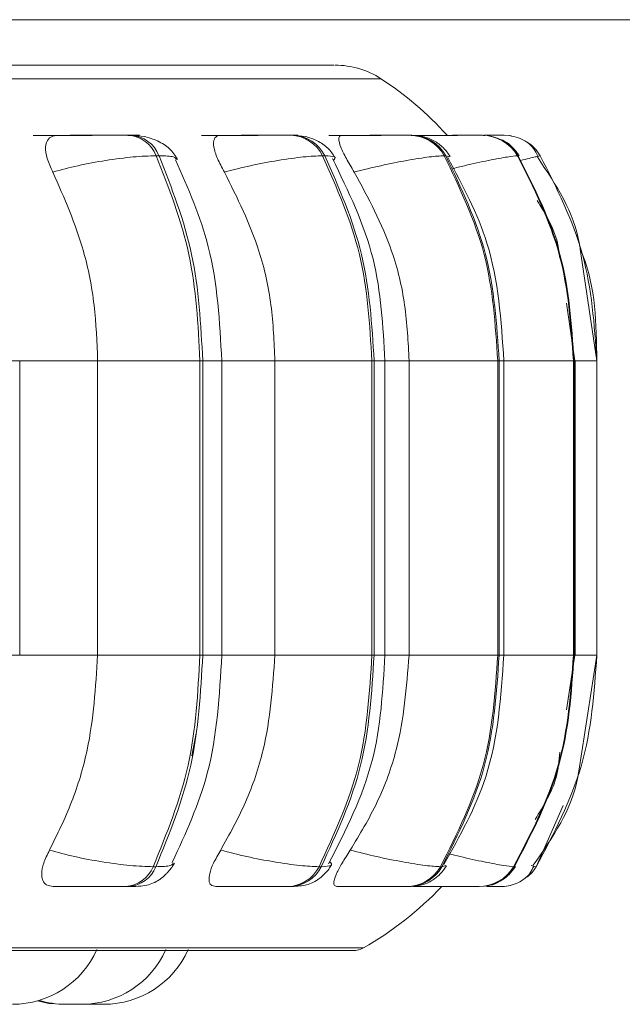
# Model space of a CAD drawing. Units: millimetres. Extents: x 921 to 1334, y 5 to 285.
# Drawn here: x 1041 to 1042, y 89 to 90 of the extents above; entities that cross this region are included whole.
import ezdxf

# ---------------------------------------------------------------- set-up
doc = ezdxf.new("R2010")
doc.units = ezdxf.units.MM

msp = doc.modelspace()

# ---------------------------------------------------------------- linework, layer by layer
at = {"color": 7, "linetype": 'Continuous', "lineweight": 15}
for p, q in [((1039.6051, 89.8156), (1082.4551, 89.8156)), ((1040.9846, 89.6782), (1040.9812, 89.6782)), ((1041.1549, 89.6782), (1041.1522, 89.6782)), ((1041.155, 89.6782), (1041.1523, 89.6782)), ((1041.1774, 89.6782), (1041.1748, 89.6782)), ((1041.3027, 89.6782), (1041.3009, 89.6782)), ((1041.3029, 89.6782), (1041.301, 89.6782)), ((1041.3182, 89.6782), (1041.3164, 89.6782)), ((1041.3253, 89.6775), (1041.3262, 89.678)), ((1041.3947, 89.6782), (1041.3937, 89.6782)), ((1041.3949, 89.6782), (1041.3939, 89.6782)), ((1041.4026, 89.6782), (1041.4017, 89.6782)), ((1041.428, 89.6782), (1041.4279, 89.6782)), ((1041.0178, 89.6539), (1041.0144, 89.6539)), ((1041.2148, 89.6539), (1041.2122, 89.6539)), ((1041.3587, 89.6539), (1041.3569, 89.6539)), ((1041.4449, 89.6539), (1041.4441, 89.6539)), ((1041.4445, 89.653), (1041.4447, 89.6534)), ((1041.467, 89.6529), (1041.4711, 89.6539)), ((1041.5384, 89.4102), (1041.5186, 89.5429)), ((1041.5124, 89.4102), (1041.5022, 89.4786)), ((1040.8521, 89.0602), (1040.8521, 89.4102)), ((1040.9448, 89.0602), (1040.9448, 89.4102)), ((1040.9448, 89.4102), (1041.0665, 89.4102)), ((1041.0665, 89.0602), (1041.0665, 89.4102)), ((1041.0665, 89.4102), (1041.0698, 89.4102)), ((1041.0698, 89.4102), (1041.0698, 89.0602)), ((1041.0924, 89.0602), (1041.0924, 89.4102)), ((1041.1556, 89.0602), (1041.1556, 89.4102)), ((1041.1556, 89.4102), (1041.2709, 89.4102)), ((1041.2709, 89.0602), (1041.2709, 89.4102)), ((1041.2709, 89.4102), (1041.2735, 89.4102)), ((1041.2735, 89.4102), (1041.2735, 89.0602)), ((1041.2863, 89.0602), (1041.2863, 89.4102)), ((1041.3151, 89.0602), (1041.3151, 89.4102)), ((1041.3151, 89.4102), (1041.4205, 89.4102)), ((1041.4205, 89.0602), (1041.4205, 89.4102)), ((1041.4205, 89.4102), (1041.4222, 89.4102)), ((1041.4222, 89.4102), (1041.4222, 89.0602)), ((1041.4278, 89.0602), (1041.4278, 89.4102)), ((1041.5105, 89.0602), (1041.5105, 89.4102)), ((1041.5105, 89.4102), (1041.5113, 89.4102)), ((1041.5113, 89.4102), (1041.5113, 89.0602)), ((1041.5127, 89.0602), (1041.5127, 89.4102)), ((1041.5384, 89.0602), (1041.5384, 89.4102)), ((1040.9448, 89.0602), (1041.0665, 89.0602)), ((1041.0665, 89.0602), (1041.0698, 89.0602)), ((1041.1556, 89.0602), (1041.2709, 89.0602)), ((1041.2709, 89.0602), (1041.2735, 89.0602)), ((1041.3151, 89.0602), (1041.4205, 89.0602)), ((1041.4205, 89.0602), (1041.4222, 89.0602)), ((1041.5024, 88.9953), (1041.5124, 89.0602)), ((1041.5105, 89.0602), (1041.5113, 89.0602)), ((1041.5168, 88.9222), (1041.5384, 89.0602)), ((1041.0621, 88.9674), (1041.0568, 88.9405)), ((1041.0108, 88.8087), (1041.0141, 88.8087)), ((1041.2081, 88.8087), (1041.2107, 88.8087)), ((1041.3525, 88.8087), (1041.3542, 88.8087)), ((1041.4394, 88.8087), (1041.4403, 88.8087)), ((1041.4663, 88.8087), (1041.4663, 88.8087)), ((1040.978, 88.7852), (1040.9813, 88.7852)), ((1041.1712, 88.7852), (1041.1737, 88.7852)), ((1041.3125, 88.7852), (1041.3142, 88.7852)), ((1041.3976, 88.7852), (1041.3984, 88.7852)), ((1037.6785, 88.709), (1041.2485, 88.709)), ((1040.9107, 88.6452), (1040.9142, 88.6452)), ((1040.9275, 88.6453), (1040.9329, 88.6452))]:
    msp.add_line(p, q, dxfattribs=at)
at = {"color": 8, "linetype": 'Continuous', "lineweight": 15}
for p, q in [((1037.6453, 89.7454), (1041.2816, 89.7454)), ((1041.3634, 89.6526), (1041.3587, 89.6539)), ((1041.4442, 89.6524), (1041.4445, 89.653)), ((1041.4447, 89.6534), (1041.4449, 89.6539)), ((1041.471, 89.6539), (1041.4711, 89.6539)), ((1040.8173, 89.4102), (1040.8521, 89.4102)), ((1040.8521, 89.4102), (1040.9448, 89.4102)), ((1041.0698, 89.4102), (1041.0924, 89.4102)), ((1041.0924, 89.4102), (1041.1556, 89.4102)), ((1041.2735, 89.4102), (1041.2863, 89.4102)), ((1041.2863, 89.4102), (1041.3151, 89.4102)), ((1041.4222, 89.4102), (1041.4278, 89.4102)), ((1041.4278, 89.4102), (1041.5105, 89.4102)), ((1041.5113, 89.4102), (1041.5127, 89.4102)), ((1041.5127, 89.4102), (1041.5384, 89.4102)), ((1040.8173, 89.0602), (1040.8521, 89.0602)), ((1040.8521, 89.0602), (1040.9448, 89.0602)), ((1041.0698, 89.0602), (1041.0924, 89.0602)), ((1041.0924, 89.0602), (1041.1556, 89.0602)), ((1041.2735, 89.0602), (1041.2863, 89.0602)), ((1041.2863, 89.0602), (1041.3151, 89.0602)), ((1041.4222, 89.0602), (1041.4278, 89.0602)), ((1041.4278, 89.0602), (1041.5105, 89.0602)), ((1041.5113, 89.0602), (1041.5127, 89.0602)), ((1041.5127, 89.0602), (1041.5384, 89.0602)), ((1041.4985, 88.8813), (1041.4663, 88.8087)), ((1041.3588, 88.81), (1041.3542, 88.8087)), ((1041.44, 88.8092), (1041.4403, 88.8087)), ((1041.4601, 88.8102), (1041.4663, 88.8087)), ((1037.6661, 88.7122), (1041.2608, 88.7122))]:
    msp.add_line(p, q, dxfattribs=at)
at = {"color": 7, "linetype": 'Continuous', "lineweight": 15, "flags": 128}
for points in [[(1041.437, 89.6775), (1041.4344, 89.6778), (1041.428, 89.6782)], [(1040.8731, 88.6492), (1040.8869, 88.6463), (1040.9027, 88.6452)]]:
    msp.add_lwpolyline(points, dxfattribs=at)
at = {"color": 7, "linetype": 'Continuous', "lineweight": 15}
for centre, radius, start, end in [((1041.2271, 89.6616), 0.1, 56.9487, 90), ((1041.0635, 89.4102), 0.4, 42.1133, 56.9487), ((1040.9789, 89.6403), 0.038, 21.0091, 86.7172), ((1040.9822, 89.6403), 0.038, 21.0034, 86.7228), ((1041.1736, 89.6354), 0.0428, 25.5539, 88.5723), ((1041.1762, 89.6354), 0.0428, 25.5455, 88.5807), ((1041.3159, 89.6315), 0.0467, 28.6208, 89.5802), ((1041.3177, 89.6315), 0.0467, 28.6077, 89.5859), ((1041.4016, 89.629), 0.0492, 30.3459, 90.0883), ((1041.4025, 89.629), 0.0492, 30.3459, 90.0883), ((1041.4281, 89.6282), 0.0501, 30.8883, 56.5662), ((1040.9757, 88.8229), 0.0378, 273.4039, 337.8961), ((1040.9791, 88.8229), 0.0378, 273.4079, 337.8922), ((1041.17, 88.8278), 0.0427, 271.5944, 333.353), ((1041.1725, 88.8279), 0.0427, 271.604, 333.3351), ((1041.3119, 88.8318), 0.0467, 270.6228, 330.2798), ((1041.3137, 88.8318), 0.0467, 270.6228, 330.2798), ((1041.3975, 88.8344), 0.0492, 270.1423, 328.5469), ((1041.3983, 88.8343), 0.0492, 270.131, 328.5582), ((1041.4239, 88.8351), 0.05, 308.764, 328.0435), ((1041.0635, 89.0602), 0.4, 299.5599, 316.5675), ((1041.4239, 88.8352), 0.0501, 270.0205, 291.6013), ((1040.8436, 88.7552), 0.11, 270, 335.8523), ((1040.9257, 88.7552), 0.11, 270, 335.8523), ((1040.9522, 88.7552), 0.11, 270, 335.8523), ((1041.2485, 88.734), 0.025, 270, 299.5599), ((1040.9065, 88.7552), 0.11, 253.4006, 270)]:
    msp.add_arc(centre, radius, start, end, dxfattribs=at)
for points, knots in [([(1041.226, 89.7616), (1041.2243, 89.7616), (1041.2209, 89.7616), (1041.1819, 89.7616), (1041.1201, 89.7616), (1041.0413, 89.7616), (1040.9524, 89.7616), (1040.8475, 89.7616), (1040.7269, 89.7616), (1040.593, 89.7616), (1040.4481, 89.7616), (1040.294, 89.7616), (1040.1175, 89.7616), (1039.9186, 89.7616), (1039.7008, 89.7616), (1039.5553, 89.7616), (1039.4836, 89.7616)], [0, 0, 0, 0, 0.070877, 0.151499, 0.23439, 0.299182, 0.363987, 0.430158, 0.496341, 0.562513, 0.628695, 0.69349, 0.758292, 0.841174, 0.9218, 1, 1, 1, 1]), ([(1040.8682, 89.678), (1040.8741, 89.678), (1040.8859, 89.6781), (1040.9053, 89.6781), (1040.9212, 89.6782), (1040.9329, 89.6782), (1040.9438, 89.6782), (1040.9494, 89.6782), (1040.9522, 89.6782)], [0, 0, 0, 0, 0.249951, 0.499293, 0.626915, 0.749875, 0.876076, 1, 1, 1, 1]), ([(1040.8915, 89.6345), (1040.889, 89.6399), (1040.884, 89.6508), (1040.8821, 89.6647), (1040.8851, 89.6738), (1040.891, 89.6776), (1040.8954, 89.6779), (1040.8969, 89.678)], [0, 0, 0, 0, 0.247951, 0.496257, 0.732865, 0.910082, 1, 1, 1, 1]), ([(1040.8969, 89.678), (1040.903, 89.678), (1040.915, 89.6781), (1040.9346, 89.6781), (1040.9504, 89.6782), (1040.9621, 89.6782), (1040.9729, 89.6782), (1040.9784, 89.6782), (1040.9811, 89.6782)], [0, 0, 0, 0, 0.24994, 0.499257, 0.626656, 0.749911, 0.87592, 1, 1, 1, 1]), ([(1040.9807, 89.6781), (1040.9851, 89.6781), (1040.9917, 89.6781), (1040.9947, 89.6782), (1040.9943, 89.6782), (1040.9912, 89.6782), (1040.9867, 89.6782), (1040.9844, 89.6782)], [0, 0, 0, 0, 0.332382, 0.502572, 0.666558, 0.834784, 1, 1, 1, 1]), ([(1041.0398, 89.6496), (1041.037, 89.654), (1041.0316, 89.6626), (1041.0171, 89.6716), (1041.0009, 89.6772), (1040.9898, 89.6779), (1040.9846, 89.6782)], [0, 0, 0, 0, 0.284883, 0.550344, 0.78915, 1, 1, 1, 1]), ([(1041.0683, 89.678), (1041.075, 89.678), (1041.0884, 89.6781), (1041.1087, 89.6781), (1041.1244, 89.6782), (1041.1355, 89.6782), (1041.1453, 89.6782), (1041.1499, 89.6782), (1041.1522, 89.6782)], [0, 0, 0, 0, 0.24994, 0.499297, 0.626918, 0.749897, 0.876054, 1, 1, 1, 1]), ([(1041.0956, 89.6345), (1041.0926, 89.6399), (1041.0866, 89.6508), (1041.0823, 89.6647), (1041.0826, 89.6738), (1041.0864, 89.6776), (1041.0898, 89.6779), (1041.0909, 89.678)], [0, 0, 0, 0, 0.247972, 0.496301, 0.732903, 0.910102, 1, 1, 1, 1]), ([(1041.0909, 89.678), (1041.0978, 89.678), (1041.1114, 89.6781), (1041.1317, 89.6781), (1041.1474, 89.6782), (1041.1584, 89.6782), (1041.1681, 89.6782), (1041.1725, 89.6782), (1041.1747, 89.6782)], [0, 0, 0, 0, 0.249929, 0.499257, 0.62664, 0.749881, 0.87588, 1, 1, 1, 1]), ([(1041.1768, 89.6782), (1041.1785, 89.6782), (1041.1817, 89.6782), (1041.1833, 89.6782), (1041.1823, 89.6782), (1041.1789, 89.6782), (1041.1772, 89.6782)], [0, 0, 0, 0, 0.254945, 0.500595, 0.752535, 1, 1, 1, 1]), ([(1041.2272, 89.6516), (1041.2246, 89.6556), (1041.2194, 89.6633), (1041.2066, 89.6718), (1041.1922, 89.6772), (1041.1822, 89.6779), (1041.1774, 89.6782)], [0, 0, 0, 0, 0.273989, 0.535627, 0.778316, 1, 1, 1, 1]), ([(1041.2196, 89.678), (1041.2269, 89.678), (1041.2416, 89.6781), (1041.2621, 89.6781), (1041.2772, 89.6782), (1041.2873, 89.6782), (1041.2958, 89.6782), (1041.2992, 89.6782), (1041.3009, 89.6782)], [0, 0, 0, 0, 0.249965, 0.49932, 0.626929, 0.74992, 0.876054, 1, 1, 1, 1]), ([(1041.25, 89.6345), (1041.2467, 89.6399), (1041.24, 89.6508), (1041.2333, 89.6647), (1041.231, 89.6738), (1041.2324, 89.6776), (1041.2347, 89.6779), (1041.2355, 89.678)], [0, 0, 0, 0, 0.247973, 0.496344, 0.732941, 0.91016, 1, 1, 1, 1]), ([(1041.2355, 89.678), (1041.2429, 89.678), (1041.2578, 89.6781), (1041.2782, 89.6781), (1041.2932, 89.6782), (1041.3032, 89.6782), (1041.3115, 89.6782), (1041.3147, 89.6782), (1041.3163, 89.6782)], [0, 0, 0, 0, 0.249955, 0.499289, 0.626652, 0.749943, 0.875967, 1, 1, 1, 1]), ([(1041.3175, 89.678), (1041.3253, 89.678), (1041.3408, 89.6781), (1041.3608, 89.6781), (1041.3748, 89.6782), (1041.3837, 89.6782), (1041.3906, 89.6782), (1041.3927, 89.6782), (1041.3937, 89.6782)], [0, 0, 0, 0, 0.249982, 0.499301, 0.626936, 0.749906, 0.876036, 1, 1, 1, 1]), ([(1041.3641, 89.653), (1041.3615, 89.6566), (1041.3565, 89.6639), (1041.3449, 89.672), (1041.3318, 89.6773), (1041.3226, 89.6779), (1041.3182, 89.6782)], [0, 0, 0, 0, 0.260852, 0.518429, 0.766527, 1, 1, 1, 1]), ([(1041.3262, 89.678), (1041.334, 89.678), (1041.3496, 89.6781), (1041.3695, 89.6781), (1041.3833, 89.6782), (1041.3921, 89.6782), (1041.3987, 89.6782), (1041.4006, 89.6782), (1041.4015, 89.6782)], [0, 0, 0, 0, 0.249932, 0.49926, 0.626628, 0.749906, 0.8759, 1, 1, 1, 1]), ([(1041.4462, 89.6537), (1041.4437, 89.6572), (1041.4387, 89.6642), (1041.4302, 89.671), (1041.4243, 89.6731), (1041.4226, 89.6737)], [0, 0, 0, 0, 0.410283, 0.829396, 1, 1, 1, 1]), ([(1041.4238, 89.6782), (1041.4247, 89.6782), (1041.4273, 89.6782), (1041.4277, 89.6782), (1041.4279, 89.6782)], [0, 0, 0, 0, 0.337352, 1, 1, 1, 1]), ([(1041.4683, 89.6532), (1041.4668, 89.6564), (1041.4636, 89.6628), (1041.4555, 89.6702), (1041.4456, 89.6757), (1041.438, 89.6771), (1041.4343, 89.6779)], [0, 0, 0, 0, 0.256495, 0.51176, 0.761117, 1, 1, 1, 1]), ([(1040.8915, 89.6345), (1040.9013, 89.6371), (1040.9213, 89.6425), (1040.955, 89.6487), (1040.9888, 89.653), (1041.0058, 89.6536), (1041.0144, 89.6539)], [0, 0, 0, 0, 0.236565, 0.482298, 0.73797, 1, 1, 1, 1]), ([(1041.0665, 89.4102), (1041.0642, 89.4531), (1041.0596, 89.5389), (1041.0295, 89.6156), (1041.0144, 89.6539)], [0, 0, 0, 0, 0.500004, 1, 1, 1, 1]), ([(1041.0178, 89.6539), (1041.0328, 89.6156), (1041.0629, 89.5389), (1041.0675, 89.4531), (1041.0698, 89.4102)], [0, 0, 0, 0, 0.499997, 1, 1, 1, 1]), ([(1041.0924, 89.4102), (1041.0899, 89.4563), (1041.0852, 89.541), (1041.0524, 89.6152), (1041.0375, 89.6489)], [0, 0, 0, 0, 0.54568, 1, 1, 1, 1]), ([(1041.0956, 89.6345), (1041.1059, 89.6371), (1041.1269, 89.6425), (1041.16, 89.6487), (1041.1914, 89.653), (1041.2052, 89.6536), (1041.2122, 89.6539)], [0, 0, 0, 0, 0.236547, 0.482303, 0.73799, 1, 1, 1, 1]), ([(1041.2709, 89.4102), (1041.2684, 89.4531), (1041.2632, 89.5389), (1041.2292, 89.6156), (1041.2122, 89.6539)], [0, 0, 0, 0, 0.500004, 1, 1, 1, 1]), ([(1041.2148, 89.6539), (1041.2318, 89.6156), (1041.2657, 89.5389), (1041.2709, 89.4531), (1041.2735, 89.4102)], [0, 0, 0, 0, 0.499999, 1, 1, 1, 1]), ([(1041.2863, 89.4102), (1041.2841, 89.4513), (1041.2796, 89.5364), (1041.2429, 89.6117), (1041.2239, 89.6506)], [0, 0, 0, 0, 0.483276, 1, 1, 1, 1]), ([(1041.25, 89.6345), (1041.2606, 89.6371), (1041.282, 89.6425), (1041.3135, 89.6487), (1041.3414, 89.653), (1041.3517, 89.6536), (1041.3569, 89.6539)], [0, 0, 0, 0, 0.236552, 0.48229, 0.737962, 1, 1, 1, 1]), ([(1041.4205, 89.4102), (1041.4177, 89.4531), (1041.4121, 89.5389), (1041.3753, 89.6156), (1041.3569, 89.6539)], [0, 0, 0, 0, 0.500004, 1, 1, 1, 1]), ([(1041.3587, 89.6539), (1041.377, 89.6156), (1041.4138, 89.5389), (1041.4194, 89.4531), (1041.4222, 89.4102)], [0, 0, 0, 0, 0.5, 1, 1, 1, 1]), ([(1041.4278, 89.4102), (1041.4247, 89.4579), (1041.419, 89.5438), (1041.3789, 89.6185), (1041.3611, 89.6516)], [0, 0, 0, 0, 0.556582, 1, 1, 1, 1]), ([(1041.5105, 89.4102), (1041.5076, 89.4531), (1041.5017, 89.5389), (1041.4633, 89.6156), (1041.4441, 89.6539)], [0, 0, 0, 0, 0.5, 1, 1, 1, 1]), ([(1041.4449, 89.6539), (1041.4642, 89.6156), (1041.5026, 89.5389), (1041.5084, 89.4531), (1041.5113, 89.4102)], [0, 0, 0, 0, 0.499998, 1, 1, 1, 1]), ([(1041.5186, 89.5429), (1041.5183, 89.5449), (1041.5126, 89.5849), (1041.4896, 89.6195), (1041.4677, 89.6524)], [0, 0, 0, 0, 0.050367, 1, 1, 1, 1]), ([(1041.5384, 89.4102), (1041.5354, 89.4531), (1041.5295, 89.5389), (1041.4905, 89.6156), (1041.4711, 89.6539)], [0, 0, 0, 0, 0.500001, 1, 1, 1, 1]), ([(1040.9448, 89.4102), (1040.9439, 89.4323), (1040.9422, 89.4765), (1040.9271, 89.5541), (1040.905, 89.6039), (1040.8915, 89.6345)], [0, 0, 0, 0, 0.279108, 0.558216, 1, 1, 1, 1]), ([(1041.1556, 89.4102), (1041.1547, 89.4323), (1041.1527, 89.4765), (1041.1357, 89.5541), (1041.1108, 89.6039), (1041.0956, 89.6345)], [0, 0, 0, 0, 0.279108, 0.558213, 1, 1, 1, 1]), ([(1041.3151, 89.4102), (1041.314, 89.4323), (1041.3119, 89.4765), (1041.2934, 89.5541), (1041.2665, 89.6039), (1041.25, 89.6345)], [0, 0, 0, 0, 0.279106, 0.558214, 1, 1, 1, 1]), ([(1041.4942, 89.532), (1041.4935, 89.5382), (1041.4907, 89.563), (1041.4774, 89.5845), (1041.4674, 89.6007)], [0, 0, 0, 0, 0.249661, 1, 1, 1, 1]), ([(1040.8876, 88.8285), (1040.8968, 88.8472), (1040.9152, 88.8846), (1040.9386, 88.9619), (1040.9424, 89.0221), (1040.9448, 89.0602)], [0, 0, 0, 0, 0.269317, 0.538542, 1, 1, 1, 1]), ([(1041.0108, 88.8087), (1041.0269, 88.8481), (1041.0591, 88.9268), (1041.064, 89.0157), (1041.0665, 89.0602)], [0, 0, 0, 0, 0.499996, 1, 1, 1, 1]), ([(1041.0698, 89.0602), (1041.0673, 89.0157), (1041.0624, 88.9268), (1041.0302, 88.8481), (1041.0141, 88.8087)], [0, 0, 0, 0, 0.500002, 1, 1, 1, 1]), ([(1041.0335, 88.8138), (1041.0495, 88.8484), (1041.0846, 88.9245), (1041.0897, 89.0123), (1041.0924, 89.0602)], [0, 0, 0, 0, 0.454872, 1, 1, 1, 1]), ([(1041.0911, 88.8285), (1041.1015, 88.8472), (1041.1223, 88.8845), (1041.1486, 88.9619), (1041.1529, 89.0221), (1041.1556, 89.0602)], [0, 0, 0, 0, 0.269322, 0.538538, 1, 1, 1, 1]), ([(1041.2081, 88.8087), (1041.2263, 88.8481), (1041.2626, 88.9268), (1041.2682, 89.0157), (1041.2709, 89.0602)], [0, 0, 0, 0, 0.499998, 1, 1, 1, 1]), ([(1041.2735, 89.0602), (1041.2707, 89.0157), (1041.2652, 88.9268), (1041.2289, 88.8481), (1041.2107, 88.8087)], [0, 0, 0, 0, 0.500003, 1, 1, 1, 1]), ([(1041.2195, 88.8122), (1041.2398, 88.8521), (1041.2791, 88.9293), (1041.2839, 89.0176), (1041.2863, 89.0602)], [0, 0, 0, 0, 0.51734, 1, 1, 1, 1]), ([(1041.2452, 88.8285), (1041.2565, 88.8472), (1041.279, 88.8846), (1041.3074, 88.9619), (1041.3121, 89.0221), (1041.3151, 89.0602)], [0, 0, 0, 0, 0.269317, 0.53854, 1, 1, 1, 1]), ([(1041.3525, 88.8087), (1041.3721, 88.8481), (1041.4114, 88.9268), (1041.4175, 89.0157), (1041.4205, 89.0602)], [0, 0, 0, 0, 0.499996, 1, 1, 1, 1]), ([(1041.4222, 89.0602), (1041.4192, 89.0157), (1041.4132, 88.9268), (1041.3739, 88.8481), (1041.3542, 88.8087)], [0, 0, 0, 0, 0.500003, 1, 1, 1, 1]), ([(1041.3564, 88.8112), (1041.3754, 88.8452), (1041.4184, 88.9217), (1041.4244, 89.0107), (1041.4278, 89.0602)], [0, 0, 0, 0, 0.443932, 1, 1, 1, 1]), ([(1041.4394, 88.8087), (1041.46, 88.8481), (1041.5011, 88.9268), (1041.5074, 89.0157), (1041.5105, 89.0602)], [0, 0, 0, 0, 0.499998, 1, 1, 1, 1]), ([(1041.5113, 89.0602), (1041.5082, 89.0157), (1041.5019, 88.9268), (1041.4608, 88.8481), (1041.4403, 88.8087)], [0, 0, 0, 0, 0.500004, 1, 1, 1, 1]), ([(1041.4663, 88.8087), (1041.4872, 88.8481), (1041.5288, 88.9268), (1041.5352, 89.0157), (1041.5384, 89.0602)], [0, 0, 0, 0, 0.499998, 1, 1, 1, 1]), ([(1041.465, 88.865), (1041.4751, 88.881), (1041.4906, 88.9058), (1041.4935, 88.9346), (1041.4945, 88.9448)], [0, 0, 0, 0, 0.648266, 1, 1, 1, 1]), ([(1041.4628, 88.8104), (1041.4859, 88.8436), (1041.5104, 88.8788), (1041.5165, 88.9199), (1041.5168, 88.9222)], [0, 0, 0, 0, 0.944292, 1, 1, 1, 1]), ([(1040.8919, 88.7852), (1040.8891, 88.7855), (1040.8835, 88.7863), (1040.8791, 88.792), (1040.8777, 88.8007), (1040.88, 88.8131), (1040.885, 88.8232), (1040.8876, 88.8285)], [0, 0, 0, 0, 0.174672, 0.348557, 0.538279, 0.755937, 1, 1, 1, 1]), ([(1040.8876, 88.8285), (1040.8973, 88.8258), (1040.9173, 88.8204), (1040.951, 88.8141), (1040.9849, 88.8096), (1041.0021, 88.809), (1041.0108, 88.8087)], [0, 0, 0, 0, 0.235249, 0.480695, 0.736671, 1, 1, 1, 1]), ([(1041.0853, 88.7852), (1041.0831, 88.7855), (1041.0789, 88.7863), (1041.0768, 88.792), (1041.0777, 88.8007), (1041.0822, 88.8131), (1041.0881, 88.8232), (1041.0911, 88.8285)], [0, 0, 0, 0, 0.174692, 0.348591, 0.538304, 0.755946, 1, 1, 1, 1]), ([(1041.0911, 88.8285), (1041.1014, 88.8258), (1041.1224, 88.8204), (1041.1555, 88.8141), (1041.1871, 88.8096), (1041.201, 88.809), (1041.2081, 88.8087)], [0, 0, 0, 0, 0.235249, 0.480711, 0.736663, 1, 1, 1, 1]), ([(1041.2293, 88.7852), (1041.228, 88.7855), (1041.2253, 88.7863), (1041.2255, 88.792), (1041.2287, 88.8007), (1041.2353, 88.8131), (1041.2418, 88.8232), (1041.2452, 88.8285)], [0, 0, 0, 0, 0.174731, 0.348615, 0.538308, 0.755973, 1, 1, 1, 1]), ([(1041.2452, 88.8285), (1041.2557, 88.8258), (1041.2771, 88.8204), (1041.3087, 88.8141), (1041.3368, 88.8096), (1041.3472, 88.809), (1041.3525, 88.8087)], [0, 0, 0, 0, 0.235251, 0.480678, 0.73669, 1, 1, 1, 1]), ([(1040.9813, 88.7852), (1040.9854, 88.7852), (1040.9938, 88.7854), (1041.0033, 88.7866), (1041.0106, 88.7888), (1041.0164, 88.7919), (1041.0207, 88.7951), (1041.0236, 88.7976), (1041.0263, 88.8001), (1041.0297, 88.8037), (1041.0333, 88.8081), (1041.0351, 88.8113), (1041.036, 88.813)], [0, 0, 0, 0, 0.170383, 0.34585, 0.504615, 0.628407, 0.678922, 0.724631, 0.768065, 0.811337, 0.902279, 1, 1, 1, 1]), ([(1041.1737, 88.7852), (1041.1799, 88.7854), (1041.1891, 88.7858), (1041.198, 88.7886), (1041.2044, 88.7918), (1041.2104, 88.7961), (1041.2157, 88.801), (1041.22, 88.806), (1041.222, 88.8093), (1041.223, 88.811)], [0, 0, 0, 0, 0.320144, 0.470835, 0.594866, 0.698659, 0.795756, 0.89587, 1, 1, 1, 1]), ([(1041.3142, 88.7852), (1041.3192, 88.7854), (1041.3287, 88.7859), (1041.3389, 88.79), (1041.3469, 88.7954), (1041.3538, 88.8013), (1041.3572, 88.8063), (1041.3596, 88.8096)], [0, 0, 0, 0, 0.289679, 0.553913, 0.667932, 0.77807, 1, 1, 1, 1]), ([(1041.4092, 88.7865), (1041.4099, 88.7865), (1041.4149, 88.787), (1041.4233, 88.791), (1041.4342, 88.7987), (1041.4391, 88.8055), (1041.4415, 88.8089)], [0, 0, 0, 0, 0.05338, 0.381205, 0.694253, 1, 1, 1, 1]), ([(1041.4354, 88.7865), (1041.4386, 88.7874), (1041.445, 88.7894), (1041.453, 88.7946), (1041.4596, 88.8012), (1041.4621, 88.8067), (1041.4634, 88.8094)], [0, 0, 0, 0, 0.239012, 0.487221, 0.74195, 1, 1, 1, 1]), ([(1040.8919, 88.7852), (1040.898, 88.7852), (1040.9101, 88.7852), (1040.9301, 88.7852), (1040.9464, 88.7852), (1040.9584, 88.7852), (1040.9695, 88.7852), (1040.9752, 88.7852), (1040.978, 88.7852)], [0, 0, 0, 0, 0.25008, 0.499291, 0.626969, 0.749953, 0.876141, 1, 1, 1, 1]), ([(1041.0853, 88.7852), (1041.0922, 88.7852), (1041.106, 88.7852), (1041.1268, 88.7852), (1041.1429, 88.7852), (1041.1543, 88.7852), (1041.1644, 88.7852), (1041.1689, 88.7852), (1041.1712, 88.7852)], [0, 0, 0, 0, 0.250026, 0.499283, 0.62697, 0.749943, 0.876131, 1, 1, 1, 1]), ([(1041.2293, 88.7852), (1041.2369, 88.7852), (1041.252, 88.7852), (1041.273, 88.7852), (1041.2884, 88.7852), (1041.2989, 88.7852), (1041.3075, 88.7852), (1041.3108, 88.7852), (1041.3125, 88.7852)], [0, 0, 0, 0, 0.250038, 0.499219, 0.626949, 0.749936, 0.87608, 1, 1, 1, 1]), ([(1041.3197, 88.7852), (1041.3277, 88.7852), (1041.3436, 88.7852), (1041.3642, 88.7852), (1041.3785, 88.7852), (1041.3876, 88.7852), (1041.3946, 88.7852), (1041.3966, 88.7852), (1041.3976, 88.7852)], [0, 0, 0, 0, 0.250062, 0.49925, 0.626947, 0.74993, 0.876131, 1, 1, 1, 1]), ([(1041.3537, 88.7852), (1041.362, 88.7852), (1041.3746, 88.7852), (1041.3859, 88.7852), (1041.3897, 88.7852)], [0, 0, 0, 0, 0.657325, 1, 1, 1, 1]), ([(1041.4072, 88.7852), (1041.4082, 88.7852), (1041.4124, 88.7852), (1041.4179, 88.7852), (1041.4231, 88.7852), (1041.4237, 88.7852), (1041.4239, 88.7852)], [0, 0, 0, 0, 0.095337, 0.393562, 0.699546, 1, 1, 1, 1]), ([(1040.9027, 88.6452), (1040.9026, 88.6452), (1040.9026, 88.6452), (1040.9027, 88.6452), (1040.9029, 88.6452), (1040.9032, 88.6452), (1040.904, 88.6452), (1040.9055, 88.6452), (1040.9065, 88.6452), (1040.9072, 88.6452), (1040.9074, 88.6452), (1040.9077, 88.6452), (1040.9078, 88.6452)], [0, 0, 0, 0, 0.007148, 0.187035, 0.192569, 0.239036, 0.546032, 0.727919, 0.909539, 0.915705, 0.962837, 1, 1, 1, 1]), ([(1040.9066, 88.6452), (1040.9066, 88.6452), (1040.9065, 88.6452), (1040.9072, 88.6452), (1040.9078, 88.6452), (1040.9083, 88.6452), (1040.909, 88.6452), (1040.9108, 88.6452), (1040.9131, 88.6452), (1040.9143, 88.6452)], [0, 0, 0, 0, 0.146082, 0.289187, 0.432199, 0.437059, 0.474274, 0.715818, 1, 1, 1, 1]), ([(1040.9143, 88.6452), (1040.9156, 88.6452), (1040.9175, 88.6452), (1040.9199, 88.6452), (1040.921, 88.6452), (1040.9215, 88.6452), (1040.9217, 88.6452), (1040.9227, 88.6452), (1040.924, 88.6452), (1040.9251, 88.6452), (1040.9254, 88.6452), (1040.9256, 88.6452), (1040.9257, 88.6452), (1040.9257, 88.6452), (1040.9256, 88.6452)], [0, 0, 0, 0, 0.221983, 0.333999, 0.446101, 0.446982, 0.455094, 0.476803, 0.667961, 0.780334, 0.892427, 0.896193, 0.925447, 1, 1, 1, 1]), ([(1040.9329, 88.6452), (1040.9329, 88.6452), (1040.9329, 88.6452), (1040.9329, 88.6452), (1040.9329, 88.6452), (1040.9334, 88.6452), (1040.9345, 88.6452), (1040.9353, 88.6452), (1040.9359, 88.6452), (1040.9368, 88.6452), (1040.939, 88.6452), (1040.9413, 88.6452), (1040.9426, 88.6452)], [0, 0, 0, 0, 0.00415, 0.008085, 0.040163, 0.252171, 0.377547, 0.502746, 0.50706, 0.53991, 0.751145, 1, 1, 1, 1]), ([(1040.9426, 88.6452), (1040.9439, 88.6452), (1040.9458, 88.6452), (1040.948, 88.6452), (1040.949, 88.6452), (1040.9494, 88.6452), (1040.9496, 88.6452), (1040.9504, 88.6452), (1040.9514, 88.6452), (1040.9521, 88.6452), (1040.9521, 88.6452), (1040.9522, 88.6452)], [0, 0, 0, 0, 0.249792, 0.375827, 0.501916, 0.503185, 0.512157, 0.536707, 0.751804, 0.878075, 1, 1, 1, 1])]:
    msp.add_open_spline(points, degree=3, knots=knots, dxfattribs=at)
at = {"color": 8, "linetype": 'Continuous', "lineweight": 15}
for points, knots in [([(1041.4033, 89.6781), (1041.4038, 89.6782), (1041.4081, 89.6782), (1041.4142, 89.6782), (1041.4208, 89.6782), (1041.423, 89.6782), (1041.4238, 89.6782)], [0, 0, 0, 0, 0.048504, 0.435678, 0.808693, 1, 1, 1, 1]), ([(1041.4034, 89.6781), (1041.4041, 89.6781), (1041.4087, 89.6782), (1041.4151, 89.6782), (1041.4224, 89.6782), (1041.4272, 89.6782), (1041.4277, 89.6782), (1041.428, 89.6782)], [0, 0, 0, 0, 0.050897, 0.292322, 0.525964, 0.764807, 1, 1, 1, 1]), ([(1041.0386, 89.6493), (1041.038, 89.6505), (1041.0366, 89.6533), (1041.0247, 89.6537), (1041.0178, 89.6539)], [0, 0, 0, 0, 0.420215, 1, 1, 1, 1]), ([(1041.2252, 89.6483), (1041.2266, 89.6499), (1041.2294, 89.6531), (1041.2197, 89.6536), (1041.2148, 89.6539)], [0, 0, 0, 0, 0.493882, 1, 1, 1, 1]), ([(1041.3658, 89.6383), (1041.3709, 89.6396), (1041.3867, 89.6436), (1041.4107, 89.6486), (1041.4345, 89.653), (1041.4409, 89.6536), (1041.4441, 89.6539)], [0, 0, 0, 0, 0.132581, 0.411794, 0.702298, 1, 1, 1, 1]), ([(1041.4477, 89.6484), (1041.4548, 89.65), (1041.4645, 89.6523), (1041.4665, 89.6528), (1041.467, 89.6529)], [0, 0, 0, 0, 0.739489, 1, 1, 1, 1]), ([(1041.5186, 89.5426), (1041.5195, 89.5406), (1041.5373, 89.4996), (1041.5378, 89.4537), (1041.5383, 89.4102)], [0, 0, 0, 0, 0.048813, 1, 1, 1, 1]), ([(1041.221, 88.8145), (1041.2224, 88.8128), (1041.2253, 88.8095), (1041.2156, 88.809), (1041.2107, 88.8087)], [0, 0, 0, 0, 0.492941, 1, 1, 1, 1]), ([(1041.3626, 88.8241), (1041.367, 88.823), (1041.3822, 88.8191), (1041.4057, 88.8141), (1041.4297, 88.8096), (1041.4362, 88.809), (1041.4394, 88.8087)], [0, 0, 0, 0, 0.117201, 0.400527, 0.696044, 1, 1, 1, 1]), ([(1041.0348, 88.8133), (1041.0343, 88.8121), (1041.0329, 88.8093), (1041.0211, 88.8089), (1041.0141, 88.8087)], [0, 0, 0, 0, 0.411447, 1, 1, 1, 1])]:
    msp.add_open_spline(points, degree=3, knots=knots, dxfattribs=at)

doc.saveas('drawing.dxf')
